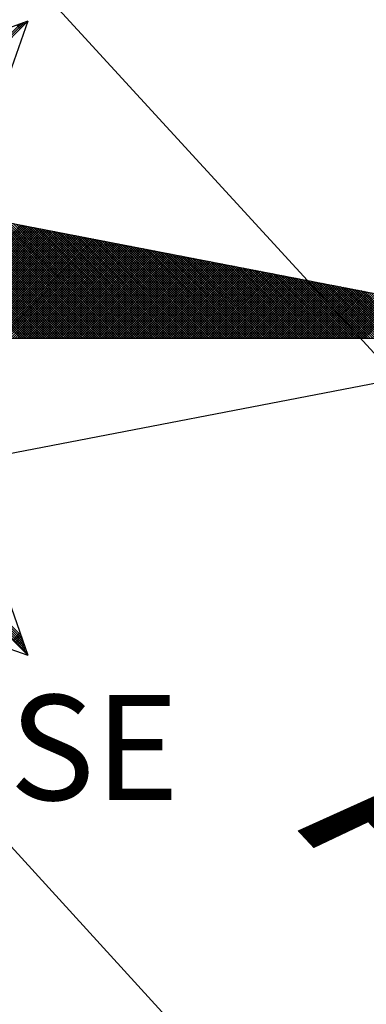
# Model space of a CAD drawing. Units: millimetres. Extents: x 179166 to 179378, y 1676854 to 1677150.
# Drawn here: x 179330 to 179334, y 1677077 to 1677091 of the extents above; entities that cross this region are included whole.
import ezdxf
from ezdxf.enums import TextEntityAlignment as Align

# ---------------------------------------------------------------- set-up
doc = ezdxf.new("R2010")
doc.units = ezdxf.units.MM
doc.header["$LTSCALE"] = 15
for name, color, linetype in [('NORTE', 7, 'Continuous'), ('V-NOME_DOS_LOGRADOUROS', 7, 'Continuous'), ('V-QUADRA', 5, 'Continuous')]:
    doc.layers.add(name, color=color, linetype=linetype)
doc.styles.add('ROMANT', font='romant', dxfattribs={"height": 0.2})
doc.styles.get("Standard").update_dxf_attribs({"font": 'ARIAL.TTF'})

# ---------------------------------------------------------------- blocks, each defined once
blk = doc.blocks.new('*X6')
at = {"color": 0}
for p, q in [((182561.6861, 1662937.8512), (182561.6806, 1662937.8567)), ((182561.6949, 1662937.86), (182561.6936, 1662937.8613)), ((182560.4129, 1662936.6133), (182561.6431, 1662937.8435)), ((182560.4158, 1662936.5985), (182561.6704, 1662937.8531)), ((182561.6419, 1662937.807), (182561.6152, 1662937.8337)), ((182561.6508, 1662937.8158), (182561.6283, 1662937.8383)), ((182561.6596, 1662937.8247), (182561.6414, 1662937.8429)), ((182561.6684, 1662937.8335), (182561.6544, 1662937.8475)), ((182561.6773, 1662937.8424), (182561.6675, 1662937.8521)), ((182561.6456, 1662935.5052), (182560.6026, 1662936.5482)), ((182561.6633, 1662935.5052), (182560.6245, 1662936.544)), ((182561.681, 1662935.5052), (182560.6464, 1662936.5397)), ((182561.6987, 1662935.5052), (182560.6683, 1662936.5355)), ((182561.7163, 1662935.5052), (182560.6902, 1662936.5313)), ((182561.734, 1662935.5052), (182560.7121, 1662936.5271)), ((182561.7517, 1662935.5052), (182560.734, 1662936.5228)), ((182561.7694, 1662935.5052), (182560.756, 1662936.5186)), ((182561.787, 1662935.5052), (182560.7779, 1662936.5144)), ((182561.8047, 1662935.5052), (182560.7998, 1662936.5102)), ((182561.8224, 1662935.5052), (182560.8217, 1662936.5059)), ((182561.8401, 1662935.5052), (182560.8436, 1662936.5017)), ((182561.8578, 1662935.5052), (182560.8655, 1662936.4975)), ((182561.8754, 1662935.5052), (182560.8874, 1662936.4932)), ((182561.8931, 1662935.5052), (182560.9093, 1662936.489)), ((182561.9108, 1662935.5052), (182560.9312, 1662936.4848)), ((182561.9285, 1662935.5052), (182560.9531, 1662936.4806)), ((182561.9461, 1662935.5052), (182560.975, 1662936.4763)), ((182561.9638, 1662935.5052), (182560.9969, 1662936.4721)), ((182561.9815, 1662935.5052), (182561.0188, 1662936.4679)), ((182561.9992, 1662935.5052), (182561.0407, 1662936.4637)), ((182562.0169, 1662935.5052), (182561.0626, 1662936.4594)), ((182562.0345, 1662935.5052), (182561.0845, 1662936.4552)), ((182562.0522, 1662935.5052), (182561.1064, 1662936.451)), ((182562.0699, 1662935.5052), (182561.1283, 1662936.4468)), ((182562.0876, 1662935.5052), (182561.1502, 1662936.4425)), ((182562.1052, 1662935.5052), (182561.1721, 1662936.4383)), ((182562.1229, 1662935.5052), (182561.194, 1662936.4341)), ((182562.1406, 1662935.5052), (182561.2159, 1662936.4299)), ((182562.1583, 1662935.5052), (182561.2378, 1662936.4256)), ((182562.1759, 1662935.5052), (182561.2597, 1662936.4214)), ((182562.1936, 1662935.5052), (182561.2816, 1662936.4172)), ((182562.2113, 1662935.5052), (182561.3035, 1662936.4129)), ((182562.229, 1662935.5052), (182561.3255, 1662936.4087)), ((182562.2467, 1662935.5052), (182561.3474, 1662936.4045)), ((182562.2643, 1662935.5052), (182561.3693, 1662936.4003)), ((182562.282, 1662935.5052), (182561.3912, 1662936.396)), ((182562.2997, 1662935.5052), (182561.4131, 1662936.3918)), ((182560.8074, 1662935.5052), (182561.6486, 1662936.3464)), ((182560.8251, 1662935.5052), (182561.6634, 1662936.3435)), ((182560.8428, 1662935.5052), (182561.6782, 1662936.3407)), ((182560.8604, 1662935.5052), (182561.693, 1662936.3378)), ((182560.8781, 1662935.5052), (182561.7079, 1662936.3349)), ((182560.8958, 1662935.5052), (182561.7227, 1662936.3321)), ((182560.9135, 1662935.5052), (182561.7375, 1662936.3292)), ((182560.9312, 1662935.5052), (182561.7523, 1662936.3264)), ((182560.9488, 1662935.5052), (182561.7671, 1662936.3235)), ((182560.9665, 1662935.5052), (182561.782, 1662936.3206)), ((182560.9842, 1662935.5052), (182561.7968, 1662936.3178)), ((182562.3174, 1662935.5052), (182561.435, 1662936.3876)), ((182562.335, 1662935.5052), (182561.4569, 1662936.3834)), ((182562.3527, 1662935.5052), (182561.4788, 1662936.3791)), ((182562.3704, 1662935.5052), (182561.5007, 1662936.3749)), ((182562.3881, 1662935.5052), (182561.5226, 1662936.3707)), ((182562.4058, 1662935.5052), (182561.5445, 1662936.3665)), ((182562.4234, 1662935.5052), (182561.5664, 1662936.3622)), ((182562.4411, 1662935.5052), (182561.5883, 1662936.358)), ((182562.4588, 1662935.5052), (182561.6102, 1662936.3538)), ((182562.4765, 1662935.5052), (182561.6321, 1662936.3496)), ((182562.4941, 1662935.5052), (182561.654, 1662936.3453)), ((182562.5118, 1662935.5052), (182561.6759, 1662936.3411)), ((182562.5295, 1662935.5052), (182561.6978, 1662936.3369)), ((182562.5472, 1662935.5052), (182561.7197, 1662936.3326)), ((182562.5649, 1662935.5052), (182561.7416, 1662936.3284)), ((182562.5825, 1662935.5052), (182561.7635, 1662936.3242)), ((182562.6002, 1662935.5052), (182561.7854, 1662936.32)), ((182561.0019, 1662935.5052), (182561.8116, 1662936.3149)), ((182561.0195, 1662935.5052), (182561.8264, 1662936.3121)), ((182561.0372, 1662935.5052), (182561.8412, 1662936.3092)), ((182561.0549, 1662935.5052), (182561.856, 1662936.3063)), ((182561.0726, 1662935.5052), (182561.8709, 1662936.3035)), ((182561.0903, 1662935.5052), (182561.8857, 1662936.3006)), ((182561.1079, 1662935.5052), (182561.9005, 1662936.2978)), ((182561.1256, 1662935.5052), (182561.9153, 1662936.2949)), ((182561.1433, 1662935.5052), (182561.9301, 1662936.2921)), ((182561.161, 1662935.5052), (182561.945, 1662936.2892)), ((182561.1786, 1662935.5052), (182561.9598, 1662936.2863)), ((182561.1963, 1662935.5052), (182561.9746, 1662936.2835)), ((182561.214, 1662935.5052), (182561.9894, 1662936.2806)), ((182561.2317, 1662935.5052), (182562.0042, 1662936.2778)), ((182561.2494, 1662935.5052), (182562.0191, 1662936.2749)), ((182561.267, 1662935.5052), (182562.0339, 1662936.272)), ((182561.2847, 1662935.5052), (182562.0487, 1662936.2692)), ((182561.3024, 1662935.5052), (182562.0635, 1662936.2663)), ((182561.3201, 1662935.5052), (182562.0783, 1662936.2635)), ((182561.3377, 1662935.5052), (182562.0931, 1662936.2606)), ((182561.3554, 1662935.5052), (182562.108, 1662936.2577)), ((182561.3731, 1662935.5052), (182562.1228, 1662936.2549)), ((182561.3908, 1662935.5052), (182562.1376, 1662936.252)), ((182561.4085, 1662935.5052), (182562.1524, 1662936.2492)), ((182561.4261, 1662935.5052), (182562.1672, 1662936.2463)), ((182561.4438, 1662935.5052), (182562.1821, 1662936.2434)), ((182562.6179, 1662935.5052), (182561.8073, 1662936.3157)), ((182562.6356, 1662935.5052), (182561.8292, 1662936.3115)), ((182562.6532, 1662935.5052), (182561.8511, 1662936.3073)), ((182562.6709, 1662935.5052), (182561.8731, 1662936.3031)), ((182562.6886, 1662935.5052), (182561.895, 1662936.2988)), ((182562.7063, 1662935.5052), (182561.9169, 1662936.2946)), ((182562.724, 1662935.5052), (182561.9388, 1662936.2904)), ((182562.7416, 1662935.5052), (182561.9607, 1662936.2862)), ((182562.7593, 1662935.5052), (182561.9826, 1662936.2819)), ((182562.777, 1662935.5052), (182562.0045, 1662936.2777)), ((182562.7947, 1662935.5052), (182562.0264, 1662936.2735)), ((182562.8123, 1662935.5052), (182562.0483, 1662936.2693)), ((182562.83, 1662935.5052), (182562.0702, 1662936.265)), ((182562.8477, 1662935.5052), (182562.0921, 1662936.2608)), ((182562.8654, 1662935.5052), (182562.114, 1662936.2566)), ((182562.8831, 1662935.5052), (182562.1359, 1662936.2524)), ((182562.9007, 1662935.5052), (182562.1578, 1662936.2481)), ((182562.9184, 1662935.5052), (182562.1797, 1662936.2439)), ((182561.4615, 1662935.5052), (182562.1969, 1662936.2406)), ((182561.4792, 1662935.5052), (182562.2117, 1662936.2377)), ((182561.4968, 1662935.5052), (182562.2265, 1662936.2349)), ((182561.5145, 1662935.5052), (182562.2413, 1662936.232)), ((182561.5322, 1662935.5052), (182562.2562, 1662936.2291)), ((182561.5499, 1662935.5052), (182562.271, 1662936.2263)), ((182561.5675, 1662935.5052), (182562.2858, 1662936.2234)), ((182561.5852, 1662935.5052), (182562.3006, 1662936.2206)), ((182561.6029, 1662935.5052), (182562.3154, 1662936.2177)), ((182561.6206, 1662935.5052), (182562.3302, 1662936.2149)), ((182561.6383, 1662935.5052), (182562.3451, 1662936.212)), ((182561.6559, 1662935.5052), (182562.3599, 1662936.2091)), ((182561.6736, 1662935.5052), (182562.3747, 1662936.2063)), ((182561.6913, 1662935.5052), (182562.3895, 1662936.2034)), ((182561.709, 1662935.5052), (182562.4043, 1662936.2006)), ((182561.7266, 1662935.5052), (182562.4192, 1662936.1977)), ((182561.7443, 1662935.5052), (182562.434, 1662936.1948)), ((182561.762, 1662935.5052), (182562.4488, 1662936.192)), ((182561.7797, 1662935.5052), (182562.4636, 1662936.1891)), ((182561.7974, 1662935.5052), (182562.4784, 1662936.1863)), ((182561.815, 1662935.5052), (182562.4932, 1662936.1834)), ((182561.8327, 1662935.5052), (182562.5081, 1662936.1805)), ((182561.8504, 1662935.5052), (182562.5229, 1662936.1777)), ((182561.8681, 1662935.5052), (182562.5377, 1662936.1748)), ((182561.8857, 1662935.5052), (182562.5525, 1662936.172)), ((182562.9361, 1662935.5052), (182562.2016, 1662936.2397)), ((182562.9538, 1662935.5052), (182562.2235, 1662936.2354)), ((182562.9714, 1662935.5052), (182562.2454, 1662936.2312)), ((182562.9891, 1662935.5052), (182562.2673, 1662936.227)), ((182563.0068, 1662935.5052), (182562.2892, 1662936.2228)), ((182563.0245, 1662935.5052), (182562.3111, 1662936.2185)), ((182563.0422, 1662935.5052), (182562.333, 1662936.2143)), ((182563.0598, 1662935.5052), (182562.3549, 1662936.2101)), ((182563.0775, 1662935.5052), (182562.3768, 1662936.2059)), ((182563.0952, 1662935.5052), (182562.3987, 1662936.2016)), ((182563.1129, 1662935.5052), (182562.4206, 1662936.1974)), ((182563.1305, 1662935.5052), (182562.4426, 1662936.1932)), ((182563.1482, 1662935.5052), (182562.4645, 1662936.189)), ((182563.1659, 1662935.5052), (182562.4864, 1662936.1847)), ((182563.1836, 1662935.5052), (182562.5083, 1662936.1805)), ((182563.2013, 1662935.5052), (182562.5302, 1662936.1763)), ((182563.2189, 1662935.5052), (182562.5521, 1662936.1721)), ((182561.9034, 1662935.5052), (182562.5673, 1662936.1691)), ((182561.9211, 1662935.5052), (182562.5822, 1662936.1662)), ((182561.9388, 1662935.5052), (182562.597, 1662936.1634)), ((182561.9565, 1662935.5052), (182562.6118, 1662936.1605)), ((182561.9741, 1662935.5052), (182562.6266, 1662936.1577)), ((182561.9918, 1662935.5052), (182562.6414, 1662936.1548)), ((182562.0095, 1662935.5052), (182562.6563, 1662936.152)), ((182562.0272, 1662935.5052), (182562.6711, 1662936.1491)), ((182562.0448, 1662935.5052), (182562.6859, 1662936.1462)), ((182562.0625, 1662935.5052), (182562.7007, 1662936.1434)), ((182562.0802, 1662935.5052), (182562.7155, 1662936.1405)), ((182562.0979, 1662935.5052), (182562.7303, 1662936.1377)), ((182562.1156, 1662935.5052), (182562.7452, 1662936.1348)), ((182562.1332, 1662935.5052), (182562.76, 1662936.1319)), ((182562.1509, 1662935.5052), (182562.7748, 1662936.1291)), ((182562.1686, 1662935.5052), (182562.7896, 1662936.1262)), ((182562.1863, 1662935.5052), (182562.8044, 1662936.1234)), ((182562.2039, 1662935.5052), (182562.8193, 1662936.1205)), ((182562.2216, 1662935.5052), (182562.8341, 1662936.1176)), ((182562.2393, 1662935.5052), (182562.8489, 1662936.1148)), ((182562.257, 1662935.5052), (182562.8637, 1662936.1119)), ((182562.2747, 1662935.5052), (182562.8785, 1662936.1091)), ((182562.2923, 1662935.5052), (182562.8933, 1662936.1062)), ((182562.31, 1662935.5052), (182562.9082, 1662936.1033)), ((182562.3277, 1662935.5052), (182562.923, 1662936.1005)), ((182562.3454, 1662935.5052), (182562.9378, 1662936.0976)), ((182563.2366, 1662935.5052), (182562.574, 1662936.1678)), ((182563.2543, 1662935.5052), (182562.5959, 1662936.1636)), ((182563.272, 1662935.5052), (182562.6178, 1662936.1594)), ((182563.2896, 1662935.5052), (182562.6397, 1662936.1551)), ((182563.3073, 1662935.5052), (182562.6616, 1662936.1509)), ((182563.325, 1662935.5052), (182562.6835, 1662936.1467)), ((182563.3427, 1662935.5052), (182562.7054, 1662936.1425)), ((182563.3604, 1662935.5052), (182562.7273, 1662936.1382)), ((182563.378, 1662935.5052), (182562.7492, 1662936.134)), ((182563.3957, 1662935.5052), (182562.7711, 1662936.1298)), ((182563.4134, 1662935.5052), (182562.793, 1662936.1256)), ((182563.4311, 1662935.5052), (182562.8149, 1662936.1213)), ((182563.4487, 1662935.5052), (182562.8368, 1662936.1171)), ((182563.4664, 1662935.5052), (182562.8587, 1662936.1129)), ((182563.4841, 1662935.5052), (182562.8806, 1662936.1087)), ((182563.5018, 1662935.5052), (182562.9025, 1662936.1044)), ((182563.5195, 1662935.5052), (182562.9244, 1662936.1002)), ((182562.363, 1662935.5052), (182562.9526, 1662936.0948)), ((182562.3807, 1662935.5052), (182562.9674, 1662936.0919)), ((182562.3984, 1662935.5052), (182562.9823, 1662936.0891)), ((182562.4161, 1662935.5052), (182562.9971, 1662936.0862)), ((182562.4338, 1662935.5052), (182563.0119, 1662936.0833)), ((182562.4514, 1662935.5052), (182563.0267, 1662936.0805)), ((182562.4691, 1662935.5052), (182563.0415, 1662936.0776)), ((182562.4868, 1662935.5052), (182563.0564, 1662936.0748)), ((182562.5045, 1662935.5052), (182563.0712, 1662936.0719)), ((182562.5221, 1662935.5052), (182563.086, 1662936.069)), ((182562.5398, 1662935.5052), (182563.1008, 1662936.0662)), ((182562.5575, 1662935.5052), (182563.1156, 1662936.0633)), ((182562.5752, 1662935.5052), (182563.1304, 1662936.0605)), ((182562.5929, 1662935.5052), (182563.1453, 1662936.0576)), ((182562.6105, 1662935.5052), (182563.1601, 1662936.0547)), ((182562.6282, 1662935.5052), (182563.1749, 1662936.0519)), ((182562.6459, 1662935.5052), (182563.1897, 1662936.049)), ((182562.6636, 1662935.5052), (182563.2045, 1662936.0462)), ((182562.6812, 1662935.5052), (182563.2194, 1662936.0433)), ((182562.6989, 1662935.5052), (182563.2342, 1662936.0404)), ((182562.7166, 1662935.5052), (182563.249, 1662936.0376)), ((182562.7343, 1662935.5052), (182563.2638, 1662936.0347)), ((182562.752, 1662935.5052), (182563.2786, 1662936.0319)), ((182562.7696, 1662935.5052), (182563.2934, 1662936.029)), ((182562.7873, 1662935.5052), (182563.3083, 1662936.0262)), ((182563.5371, 1662935.5052), (182562.9463, 1662936.096)), ((182563.5548, 1662935.5052), (182562.9682, 1662936.0918)), ((182563.5725, 1662935.5052), (182562.9901, 1662936.0875)), ((182563.5902, 1662935.5052), (182563.0121, 1662936.0833)), ((182563.6078, 1662935.5052), (182563.034, 1662936.0791)), ((182563.6255, 1662935.5052), (182563.0559, 1662936.0749)), ((182563.6432, 1662935.5052), (182563.0778, 1662936.0706)), ((182563.6609, 1662935.5052), (182563.0997, 1662936.0664)), ((182563.6786, 1662935.5052), (182563.1216, 1662936.0622)), ((182563.6962, 1662935.5052), (182563.1435, 1662936.0579)), ((182563.7139, 1662935.5052), (182563.1654, 1662936.0537)), ((182563.7316, 1662935.5052), (182563.1873, 1662936.0495)), ((182563.7493, 1662935.5052), (182563.2092, 1662936.0453)), ((182563.7669, 1662935.5052), (182563.2311, 1662936.041)), ((182563.7846, 1662935.5052), (182563.253, 1662936.0368)), ((182563.8023, 1662935.5052), (182563.2749, 1662936.0326)), ((182563.82, 1662935.5052), (182563.2968, 1662936.0284)), ((182563.8377, 1662935.5052), (182563.3187, 1662936.0241)), ((182562.805, 1662935.5052), (182563.3231, 1662936.0233)), ((182562.8227, 1662935.5052), (182563.3379, 1662936.0204)), ((182562.8403, 1662935.5052), (182563.3527, 1662936.0176)), ((182562.858, 1662935.5052), (182563.3675, 1662936.0147)), ((182562.8757, 1662935.5052), (182563.3824, 1662936.0119)), ((182562.8934, 1662935.5052), (182563.3972, 1662936.009)), ((182562.9111, 1662935.5052), (182563.412, 1662936.0061)), ((182562.9287, 1662935.5052), (182563.4268, 1662936.0033)), ((182562.9464, 1662935.5052), (182563.4416, 1662936.0004)), ((182562.9641, 1662935.5052), (182563.4565, 1662935.9976)), ((182562.9818, 1662935.5052), (182563.4713, 1662935.9947)), ((182562.9994, 1662935.5052), (182563.4861, 1662935.9918)), ((182563.0171, 1662935.5052), (182563.5009, 1662935.989)), ((182563.0348, 1662935.5052), (182563.5157, 1662935.9861)), ((182563.0525, 1662935.5052), (182563.5305, 1662935.9833)), ((182563.0702, 1662935.5052), (182563.5454, 1662935.9804)), ((182563.0878, 1662935.5052), (182563.5602, 1662935.9775)), ((182563.1055, 1662935.5052), (182563.575, 1662935.9747)), ((182563.1232, 1662935.5052), (182563.5898, 1662935.9718)), ((182563.1409, 1662935.5052), (182563.6046, 1662935.969)), ((182563.1585, 1662935.5052), (182563.6195, 1662935.9661)), ((182563.1762, 1662935.5052), (182563.6343, 1662935.9632)), ((182563.1939, 1662935.5052), (182563.6491, 1662935.9604)), ((182563.2116, 1662935.5052), (182563.6639, 1662935.9575)), ((182563.2293, 1662935.5052), (182563.6787, 1662935.9547)), ((182563.2469, 1662935.5052), (182563.6935, 1662935.9518)), ((182563.8553, 1662935.5052), (182563.3406, 1662936.0199)), ((182563.873, 1662935.5052), (182563.3625, 1662936.0157)), ((182563.8907, 1662935.5052), (182563.3844, 1662936.0115)), ((182563.9084, 1662935.5052), (182563.4063, 1662936.0072)), ((182563.926, 1662935.5052), (182563.4282, 1662936.003)), ((182563.9437, 1662935.5052), (182563.4501, 1662935.9988)), ((182563.9614, 1662935.5052), (182563.472, 1662935.9946)), ((182563.9791, 1662935.5052), (182563.4939, 1662935.9903)), ((182563.9967, 1662935.5052), (182563.5158, 1662935.9861)), ((182564.0144, 1662935.5052), (182563.5377, 1662935.9819)), ((182564.0321, 1662935.5052), (182563.5597, 1662935.9776)), ((182564.0498, 1662935.5052), (182563.5816, 1662935.9734)), ((182564.0675, 1662935.5052), (182563.6035, 1662935.9692)), ((182564.0851, 1662935.5052), (182563.6254, 1662935.965)), ((182564.1028, 1662935.5052), (182563.6473, 1662935.9607)), ((182564.1205, 1662935.5052), (182563.6692, 1662935.9565)), ((182564.1382, 1662935.5052), (182563.6911, 1662935.9523)), ((182563.2646, 1662935.5052), (182563.7084, 1662935.949)), ((182563.2823, 1662935.5052), (182563.7232, 1662935.9461)), ((182563.3, 1662935.5052), (182563.738, 1662935.9432)), ((182563.3176, 1662935.5052), (182563.7528, 1662935.9404)), ((182563.3353, 1662935.5052), (182563.7676, 1662935.9375)), ((182563.353, 1662935.5052), (182563.7825, 1662935.9347)), ((182563.3707, 1662935.5052), (182563.7973, 1662935.9318)), ((182563.3883, 1662935.5052), (182563.8121, 1662935.9289)), ((182563.406, 1662935.5052), (182563.8269, 1662935.9261)), ((182563.4237, 1662935.5052), (182563.8417, 1662935.9232)), ((182563.4414, 1662935.5052), (182563.8566, 1662935.9204)), ((182563.4591, 1662935.5052), (182563.8714, 1662935.9175)), ((182563.4767, 1662935.5052), (182563.8862, 1662935.9146)), ((182563.4944, 1662935.5052), (182563.901, 1662935.9118)), ((182563.5121, 1662935.5052), (182563.9158, 1662935.9089)), ((182563.5298, 1662935.5052), (182563.9306, 1662935.9061)), ((182563.5474, 1662935.5052), (182563.9455, 1662935.9032)), ((182563.5651, 1662935.5052), (182563.9603, 1662935.9003)), ((182563.5828, 1662935.5052), (182563.9751, 1662935.8975)), ((182563.6005, 1662935.5052), (182563.9899, 1662935.8946)), ((182563.6182, 1662935.5052), (182564.0047, 1662935.8918)), ((182563.6358, 1662935.5052), (182564.0196, 1662935.8889)), ((182563.6535, 1662935.5052), (182564.0344, 1662935.8861)), ((182563.6712, 1662935.5052), (182564.0492, 1662935.8832)), ((182563.6889, 1662935.5052), (182564.064, 1662935.8803)), ((182563.7065, 1662935.5052), (182564.0788, 1662935.8775)), ((182564.1558, 1662935.5052), (182563.713, 1662935.9481)), ((182564.1735, 1662935.5052), (182563.7349, 1662935.9438)), ((182564.1912, 1662935.5052), (182563.7568, 1662935.9396)), ((182564.2089, 1662935.5052), (182563.7787, 1662935.9354)), ((182564.2266, 1662935.5052), (182563.8006, 1662935.9312)), ((182564.2442, 1662935.5052), (182563.8225, 1662935.9269)), ((182564.2619, 1662935.5052), (182563.8444, 1662935.9227)), ((182564.2796, 1662935.5052), (182563.8663, 1662935.9185)), ((182564.2973, 1662935.5052), (182563.8882, 1662935.9143)), ((182564.3149, 1662935.5052), (182563.9101, 1662935.91)), ((182564.3326, 1662935.5052), (182563.932, 1662935.9058)), ((182564.3503, 1662935.5052), (182563.9539, 1662935.9016)), ((182564.368, 1662935.5052), (182563.9758, 1662935.8973)), ((182564.3857, 1662935.5052), (182563.9977, 1662935.8931)), ((182564.4033, 1662935.5052), (182564.0196, 1662935.8889)), ((182564.421, 1662935.5052), (182564.0415, 1662935.8847)), ((182564.4387, 1662935.5052), (182564.0634, 1662935.8804)), ((182563.7242, 1662935.5052), (182564.0936, 1662935.8746)), ((182563.7419, 1662935.5052), (182564.1085, 1662935.8718)), ((182563.7596, 1662935.5052), (182564.1233, 1662935.8689)), ((182563.7773, 1662935.5052), (182564.1381, 1662935.866)), ((182563.7949, 1662935.5052), (182564.1529, 1662935.8632)), ((182563.8126, 1662935.5052), (182564.1677, 1662935.8603)), ((182563.8303, 1662935.5052), (182564.1826, 1662935.8575)), ((182563.848, 1662935.5052), (182564.1974, 1662935.8546)), ((182563.8656, 1662935.5052), (182564.2122, 1662935.8517)), ((182563.8833, 1662935.5052), (182564.227, 1662935.8489)), ((182563.901, 1662935.5052), (182564.2418, 1662935.846)), ((182563.9187, 1662935.5052), (182564.2567, 1662935.8432)), ((182563.9364, 1662935.5052), (182564.2715, 1662935.8403)), ((182563.954, 1662935.5052), (182564.2863, 1662935.8374)), ((182563.9717, 1662935.5052), (182564.3011, 1662935.8346)), ((182563.9894, 1662935.5052), (182564.3159, 1662935.8317)), ((182564.0071, 1662935.5052), (182564.3307, 1662935.8289)), ((182564.0247, 1662935.5052), (182564.3456, 1662935.826)), ((182564.0424, 1662935.5052), (182564.3604, 1662935.8232)), ((182564.0601, 1662935.5052), (182564.3752, 1662935.8203)), ((182564.0778, 1662935.5052), (182564.39, 1662935.8174)), ((182564.4564, 1662935.5052), (182564.0853, 1662935.8762)), ((182564.0955, 1662935.5052), (182564.4048, 1662935.8146)), ((182564.474, 1662935.5052), (182564.1072, 1662935.872)), ((182564.1131, 1662935.5052), (182564.4197, 1662935.8117)), ((182564.4917, 1662935.5052), (182564.1292, 1662935.8678)), ((182564.1308, 1662935.5052), (182564.4345, 1662935.8089)), ((182564.1485, 1662935.5052), (182564.4493, 1662935.806)), ((182564.5094, 1662935.5052), (182564.1511, 1662935.8635)), ((182564.5271, 1662935.5052), (182564.173, 1662935.8593)), ((182564.5448, 1662935.5052), (182564.1949, 1662935.8551)), ((182564.1662, 1662935.5052), (182564.4641, 1662935.8031)), ((182564.1838, 1662935.5052), (182564.4789, 1662935.8003)), ((182564.2015, 1662935.5052), (182564.4937, 1662935.7974)), ((182561.6936, 1662933.1591), (182560.4248, 1662934.4279)), ((182561.684, 1662933.1864), (182560.4396, 1662934.4308)), ((182561.6743, 1662933.2137), (182560.4545, 1662934.4336)), ((182561.6647, 1662933.2411), (182560.4693, 1662934.4365)), ((182561.655, 1662933.2684), (182560.4841, 1662934.4393)), ((182561.6454, 1662933.2957), (182560.4989, 1662934.4422)), ((182561.5852, 1662933.2601), (182561.639, 1662933.3139)), ((182561.594, 1662933.2513), (182561.6436, 1662933.3008)), ((182561.6029, 1662933.2424), (182561.6482, 1662933.2877)), ((182561.6117, 1662933.2336), (182561.6528, 1662933.2747)), ((182561.6206, 1662933.2247), (182561.6574, 1662933.2616)), ((182561.6294, 1662933.2159), (182561.662, 1662933.2486)), ((182561.6382, 1662933.2071), (182561.6667, 1662933.2355)), ((182561.6471, 1662933.1982), (182561.6713, 1662933.2224)), ((182561.6559, 1662933.1894), (182561.6759, 1662933.2094)), ((182561.6647, 1662933.1806), (182561.6805, 1662933.1963)), ((182561.6736, 1662933.1717), (182561.6851, 1662933.1832)), ((182561.6824, 1662933.1629), (182561.6897, 1662933.1702)), ((182561.6913, 1662933.154), (182561.6943, 1662933.1571))]:
    blk.add_line(p, q, dxfattribs=at)
blk = doc.blocks.new('NORTEGEO')
at = {"layer": 'NORTE', "color": 7}
for p, q in [((-2.3576, -2.3576), (2.3576, 2.3576)), ((-2.3576, 2.3576), (2.3576, -2.3576)), ((2.3576, 2.3576), (0.929, 1.8532)), ((2.3576, 2.3576), (1.8532, 0.929)), ((1.0785, 1.0785), (6.6682, 0)), ((-6.6682, 0), (6.6682, 0)), ((1.0785, -1.0785), (6.6682, 0)), ((1.8532, -0.929), (2.3576, -2.3576)), ((0.929, -1.8532), (2.3576, -2.3576))]:
    blk.add_line(p, q, dxfattribs=at)
at = {"layer": 'NORTE'}
blk.add_blockref('*X6', (-182559.3401, -1662935.5052), dxfattribs=at)
at = {"layer": 'NORTE', "color": 7, "style": 'ROMANT'}
blk.add_text('SE', height=0.78147, dxfattribs=at).set_placement((2.2196, -3.4353))

msp = doc.modelspace()

# ---------------------------------------------------------------- linework, layer by layer
at = {"layer": 'V-QUADRA'}
for p, q in [((179290.08, 1677134.28), (179345.45, 1677073.86)), ((179334.76, 1677073.66), (179310.07, 1677100.71))]:
    msp.add_line(p, q, dxfattribs=at)

# ---------------------------------------------------------------- block references
at = {"layer": 'NORTE', "ltscale": 0.75, "xscale": 1.790037972852588, "yscale": 1.790037972852588, "zscale": 1.790037972954514}
msp.add_blockref('NORTEGEO', (179325.399, 1677086.307), dxfattribs=at)

# ---------------------------------------------------------------- texts
at = {"layer": 'V-NOME_DOS_LOGRADOUROS'}
msp.add_text('ALVES', height=2.5, rotation=313, dxfattribs=at).set_placement((179337.261, 1677076.76), align=Align.MIDDLE)

doc.saveas('drawing.dxf')
